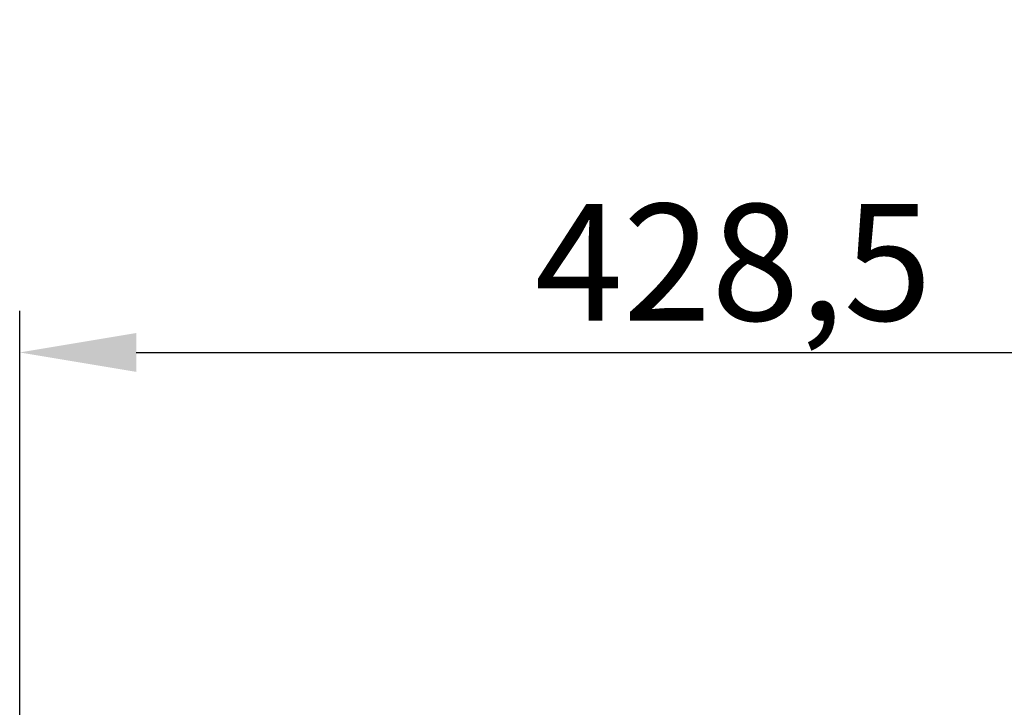
# Model space of a CAD drawing. Extents: x 6457 to 8120, y 1560 to 3153.
# Drawn here: x 6457 to 6752, y 2947 to 3153 of the extents above; entities that cross this region are included whole.
import ezdxf

# ---------------------------------------------------------------- set-up
doc = ezdxf.new("R2010")
doc.units = 0
doc.header["$LTSCALE"] = 10
doc.layers.add('AM_5', color=10, linetype='CONTINUOUS', lineweight=25)
doc.layers.add('SKIZZE', color=10, linetype='CONTINUOUS')
doc.styles.add('BEMSTIL', font='simplex.shx', dxfattribs={"width": 0.8})
doc.dimstyles.new('BEMASS', dxfattribs={"dimscale": 10, "dimtxt": 3.5, "dimasz": 3.5, "dimexe": 1.25, "dimexo": 0.625, "dimtad": 1, "dimtxsty": 'BEMSTIL', "dimcen": 3, "dimclrd": 256, "dimclre": 256, "dimclrt": 256, "dimadec": 0, "dimazin": 0, "dimtfac": 0.875, "dimtmove": 0, "dimatfit": 3, "dimfxl": 0, "dimtolj": 1, "dimlwd": -1, "dimlwe": -1, "dimarcsym": 0})

# ---------------------------------------------------------------- blocks, each defined once
blk = doc.blocks.new('*D5')
at = {"layer": 'AM_5', "transparency": 16777216}
for p, q in [((6456.87, 2939.43), (6456.87, 3065.68)), ((6885.37, 2939.43), (6885.37, 3065.68)), ((6491.87, 3053.18), (6850.37, 3053.18))]:
    blk.add_line(p, q, dxfattribs=at)
for points in [[(6491.87, 3059.01), (6491.87, 3047.35), (6456.87, 3053.18)], [(6850.37, 3059.01), (6850.37, 3047.35), (6885.37, 3053.18)]]:
    blk.add_solid(points, dxfattribs=at)
at = {"layer": 'AM_5', "transparency": 16777216, "insert": (6671.12, 3080.26), "char_height": 35, "attachment_point": 5, "rotation": 360, "style": 'BEMSTIL'}
blk.add_mtext('\\A1;428,5', dxfattribs=at)

msp = doc.modelspace()

# ---------------------------------------------------------------- linework, layer by layer
at = {"layer": 'SKIZZE'}
for points in [[(7035.86, 1730.76, 0), (7035.86, 1728.51)], [(7035.86, 1750.97, 0), (7035.86, 1748.73)], [(7035.86, 1757.71, 0), (7035.86, 1755.47)], [(7035.86, 1768.94, 0), (7035.86, 1766.7)], [(7036.87, 1761.88, 0), (7036.87, 1764.34, 0), (7036.87, 1766.79)], [(7035.86, 1773.44, 0), (7035.86, 1771.19)], [(7036.87, 1808.2, 0), (7036.87, 1810.96, 0), (7036.87, 1815.21, 0), (7036.87, 1820.77)], [(7035.86, 1780.17, 0), (7035.86, 1777.93)], [(7035.86, 1800.39, 0), (7035.86, 1798.14)], [(7035.87, 1717.72, 0), (7035.87, 1720.17, 0), (7035.87, 1722.63)], [(7036.87, 1788.87, 0), (7036.87, 1791.33)], [(7036.87, 1796.24, 0), (7036.87, 1798.67)], [(7036.87, 1801.14, 0), (7036.87, 1803.67, 0), (7036.87, 1806.05)], [(7035.86, 1712.79, 0), (7035.86, 1710.55, 0), (7035.86, 1708.3, 0.000001)], [(7034.86, 1712.79, 0), (7034.86, 1715.04, 0), (7034.86, 1717.28, 0), (7034.86, 1719.53, 0), (7034.86, 1721.78)], [(7036.87, 1725.08, 0), (7036.87, 1727.53)], [(7035.87, 1725.08, 0), (7035.87, 1727.53)], [(7035.86, 1717.28, 0), (7035.86, 1715.04)], [(6881.24, 2486.34, -0.000012), (6881.22, 2505.56, -0.000011), (6881.21, 2524.78, -0.000011), (6881.19, 2544, -0.000011), (6881.18, 2563.22, -0.000011), (6881.16, 2582.44, -0.000011), (6881.15, 2601.66, -0.000011), (6881.14, 2620.88, -0.000011), (6881.13, 2640.1, -0.000011), (6881.12, 2659.31, -0.000011), (6881.11, 2678.54, -0.000011), (6881.1, 2697.8, -0.000011), (6881.09, 2716.98, -0.00001), (6881.08, 2736.05, -0.000011), (6881.08, 2755.42, -0.000013), (6881.07, 2775.25, -0.000008), (6881.07, 2793.86, 0.000002), (6881.06, 2810.69, -0.000018), (6881.06, 2832.3, -0.000043), (6881.06, 2865.59, -0.000022), (6881.07, 2909.18, -0.000011)], [(7036.87, 1720.17, 0), (7036.87, 1722.63)], [(7036.87, 1712.81, 0), (7036.87, 1715.27, 0)], [(7035.87, 1712.81, 0), (7035.87, 1715.27, -0.000001)]]:
    msp.add_lwpolyline(points, format="xyb", dxfattribs=at)

# ---------------------------------------------------------------- dimensions: what is measured, and where the dimension line sits
at = {"layer": 'AM_5'}
dim = msp.add_linear_dim(base=(6885.37, 3053.18), p1=(6456.87, 2933.18), p2=(6885.37, 2933.18), angle=180, dimstyle='BEMASS', override={"dimdec": 1}, dxfattribs=at)
dim.commit()
dim.dimension.update_dxf_attribs({"geometry": '*D5', "text_midpoint": (6671.12, 3080.26)})

doc.saveas('drawing.dxf')
